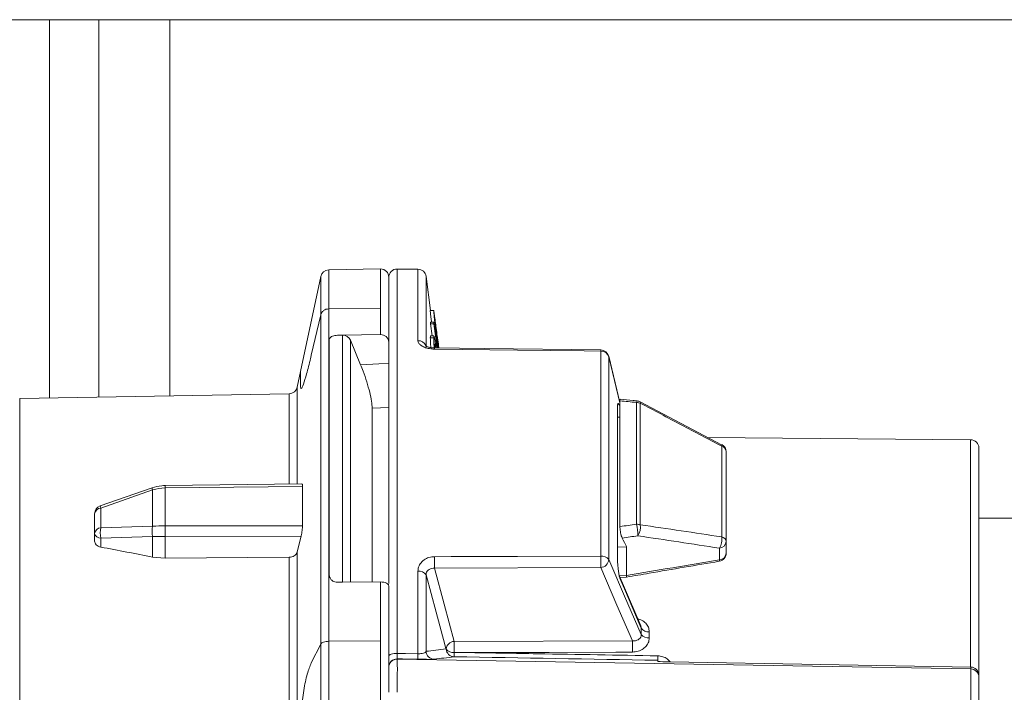
# Model space of a CAD drawing. Units: millimetres. Extents: x 2231 to 4418, y 383 to 3625.
# Drawn here: x 3405 to 3464, y 2839 to 2879 of the extents above; entities that cross this region are included whole.
import ezdxf

# ---------------------------------------------------------------- set-up
doc = ezdxf.new("R2010")
doc.units = ezdxf.units.MM
doc.header["$LTSCALE"] = 20
doc.layers.add('MAßLINIE_MAßZEICHNUNGEN', color=7, linetype='Continuous')
doc.styles.add('SLDTEXTSTYLE0', font='TXT', dxfattribs={"width": 0.7})
doc.dimstyles.new('SLDDIMSTYLE0', dxfattribs={"dimtxt": 105.833333, "dimasz": 70, "dimexe": 0, "dimexo": 0.0625, "dimgap": 26.458333, "dimtad": 0, "dimdec": 0, "dimrnd": 1e-09, "dimzin": 12, "dimdsep": 46, "dimtxsty": 'SLDTEXTSTYLE0', "dimsah": 1, "dimcen": 0.09, "dimadec": 0, "dimazin": 3, "dimtfac": 1, "dimtdec": 0, "dimtofl": 0, "dimtmove": 0, "dimatfit": 3, "dimfxl": 0, "dimfrac": 2, "dimtolj": 1, "dimtzin": 12, "dimarcsym": 0})

# ---------------------------------------------------------------- blocks, each defined once
blk = doc.blocks.new('_D_3')
at = {"layer": 'MAßLINIE_MAßZEICHNUNGEN', "color": 7}
for p, q in [((3571.162, 3624.957), (4099.162, 3624.957)), ((4079.162, 3624.957), (4079.162, 3087.257)), ((4079.162, 1935.483), (4079.162, 2516.149)), ((3437.701, 1935.483), (4099.162, 1935.483))]:
    blk.add_line(p, q, dxfattribs=at)
for points in [[(4079.162, 3624.957), (4049.162, 3554.957), (4109.162, 3554.957)], [(4079.162, 1935.483), (4109.162, 2005.483), (4049.162, 2005.483)]]:
    blk.add_solid(points, dxfattribs=at)
at = {"layer": 'MAßLINIE_MAßZEICHNUNGEN', "color": 7, "char_height": 105.8333, "attachment_point": 1, "rotation": 90, "style": 'SLDTEXTSTYLE0'}
for s, insert in [('max 1700', (4102.27, 2516.149)), ('min 1300', (3942.736, 2525.067))]:
    blk.add_mtext(s, dxfattribs=dict(at, insert=insert))

msp = doc.modelspace()

# ---------------------------------------------------------------- linework, layer by layer
at = {"color": 7, "linetype": 'Continuous', "lineweight": 18}
for p, q in [((3384.162, 2879.483), (3499.162, 2879.483)), ((3406.75, 2879.483), (3406.75, 2856.724)), ((3409.72, 2879.483), (3409.72, 2856.776)), ((3413.98, 2856.85), (3413.98, 2879.483)), ((3426.662, 2864.483), (3423.547, 2864.428)), ((3423.547, 2864.428), (3423.547, 2862.08)), ((3426.662, 2862.13), (3426.662, 2864.483)), ((3428.913, 2864.467), (3427.666, 2864.478)), ((3427.666, 2864.478), (3427.666, 2841.347)), ((3428.913, 2860.166), (3428.913, 2864.467)), ((3423.066, 2864.032), (3421.85, 2858.31)), ((3423.066, 2861.721), (3423.066, 2864.032)), ((3427.162, 2863.983), (3427.162, 2860.084)), ((3429.674, 2861.987), (3429.405, 2864.033)), ((3429.405, 2864.033), (3429.405, 2859.784)), ((3423.547, 2862.08), (3426.662, 2862.13)), ((3423.547, 2862.08), (3423.547, 2842.076)), ((3426.662, 2860.528), (3426.662, 2862.13)), ((3429.656, 2861.982), (3429.858, 2861.982)), ((3429.861, 2861.987), (3429.659, 2861.987)), ((3422.499, 2859.294), (3423.066, 2861.721)), ((3423.066, 2841.908), (3423.066, 2861.721)), ((3429.676, 2861.275), (3429.675, 2861.17)), ((3429.675, 2861.17), (3429.771, 2860.46)), ((3429.675, 2861.17), (3429.877, 2861.17)), ((3429.676, 2861.275), (3429.877, 2861.275)), ((3429.877, 2861.275), (3429.877, 2861.17)), ((3430.086, 2859.725), (3429.877, 2861.275)), ((3429.877, 2861.17), (3430.072, 2859.725)), ((3423.581, 2860.237), (3423.581, 2846.079)), ((3424.381, 2860.493), (3424.078, 2860.488)), ((3424.381, 2860.493), (3426.662, 2860.528)), ((3424.381, 2845.625), (3424.381, 2860.493)), ((3424.859, 2860.201), (3424.859, 2845.629)), ((3425.468, 2858.717), (3424.859, 2860.201)), ((3429.659, 2860.335), (3429.861, 2860.335)), ((3429.875, 2860.46), (3429.674, 2860.46)), ((3430.159, 2859.833), (3430.092, 2860.345)), ((3427.162, 2860.081), (3427.162, 2860.084)), ((3427.162, 2845.552), (3427.162, 2860.084)), ((3439.91, 2847.2), (3439.91, 2859.538)), ((3441.068, 2856.448), (3440.391, 2859.226)), ((3440.391, 2859.226), (3440.394, 2859.197)), ((3440.394, 2859.197), (3440.394, 2846.998)), ((3441.068, 2856.433), (3440.394, 2859.197)), ((3421.85, 2858.31), (3421.651, 2857.372)), ((3421.85, 2858.31), (3421.85, 2857.385)), ((3421.651, 2857.372), (3421.651, 2851.539)), ((3421.17, 2856.976), (3404.953, 2856.693)), ((3404.953, 2856.693), (3404.953, 2848.723)), ((3421.17, 2851.534), (3421.17, 2856.976)), ((3426.162, 2845.64), (3426.162, 2856.108)), ((3440.924, 2846.981), (3440.924, 2856.274)), ((3441.068, 2848.977), (3441.068, 2856.547)), ((3442.061, 2849.121), (3442.061, 2856.443)), ((3442.288, 2856.399), (3442.288, 2849.089)), ((3447.185, 2853.9), (3442.29, 2856.479)), ((3440.924, 2855.558), (3441.068, 2855.563)), ((3462.166, 2854.208), (3446.339, 2854.346)), ((3462.166, 2840.52), (3462.166, 2854.208)), ((3447.189, 2848.358), (3447.189, 2853.825)), ((3447.193, 2853.916), (3447.195, 2853.915)), ((3462.662, 2853.708), (3462.662, 2840.02)), ((3447.462, 2853.473), (3447.462, 2848.085)), ((3412.916, 2851.311), (3409.797, 2850.224)), ((3421.937, 2851.543), (3413.7, 2851.449)), ((3421.965, 2851.397), (3413.701, 2851.303)), ((3413.701, 2851.303), (3413.701, 2849.024)), ((3421.965, 2849.032), (3421.965, 2851.397)), ((3412.951, 2851.18), (3409.833, 2850.093)), ((3412.951, 2849.002), (3412.951, 2851.18)), ((3409.833, 2850.093), (3409.833, 2848.907)), ((3409.462, 2848.565), (3409.462, 2849.752)), ((3671.332, 2849.483), (3462.662, 2849.483)), ((3409.833, 2848.907), (3412.951, 2849.002)), ((3413.701, 2849.024), (3421.965, 2849.032)), ((3404.953, 2848.723), (3404.953, 2802.273)), ((3409.462, 2848.105), (3409.462, 2848.565)), ((3412.951, 2848.384), (3409.833, 2848.288)), ((3409.833, 2848.288), (3409.833, 2847.746)), ((3412.951, 2847.143), (3412.951, 2848.384)), ((3421.884, 2848.392), (3413.701, 2848.383)), ((3413.701, 2848.383), (3413.701, 2847.073)), ((3421.651, 2847.465), (3421.884, 2848.392)), ((3440.924, 2847.729), (3441.462, 2847.753)), ((3441.47, 2847.755), (3441.462, 2847.753)), ((3441.462, 2846.028), (3441.462, 2847.753)), ((3447.049, 2846.981), (3447.049, 2847.681)), ((3447.462, 2848.085), (3447.462, 2847.384)), ((3413.701, 2847.073), (3412.951, 2847.143)), ((3413.701, 2847.073), (3421.17, 2847.132)), ((3421.17, 2801.989), (3421.17, 2847.132)), ((3421.651, 2847.465), (3421.651, 2801.593)), ((3439.91, 2846.511), (3429.915, 2846.478)), ((3428.913, 2841.326), (3428.913, 2846.289)), ((3429.405, 2846.081), (3429.405, 2841.472)), ((3441.033, 2846.009), (3441.462, 2846.028)), ((3441.067, 2845.918), (3441.468, 2845.936)), ((3441.462, 2846.028), (3441.462, 2846.025)), ((3424.078, 2845.623), (3424.381, 2845.625)), ((3424.381, 2845.625), (3426.662, 2845.644)), ((3426.662, 2842.099), (3426.662, 2845.644)), ((3427.133, 2845.485), (3427.162, 2845.486)), ((3427.162, 2845.413), (3427.162, 2840.504)), ((3442.35, 2842.481), (3442.35, 2842.861)), ((3442.835, 2842.652), (3442.835, 2842.277)), ((3423.066, 2841.908), (3422.499, 2840.776)), ((3423.066, 2817.057), (3423.066, 2841.908)), ((3426.662, 2842.099), (3423.547, 2842.076)), ((3423.547, 2842.076), (3423.547, 2816.89)), ((3426.662, 2816.866), (3426.662, 2842.099)), ((3431.097, 2842.065), (3441.819, 2842.101)), ((3430.606, 2841.606), (3430.605, 2841.608)), ((3431.097, 2841.401), (3431.096, 2841.401)), ((3427.671, 2841.017), (3427.671, 2841.004)), ((3427.671, 2841.004), (3462.171, 2840.412)), ((3443.34, 2840.863), (3443.34, 2840.935)), ((3443.413, 2840.855), (3443.41, 2840.855)), ((3462.171, 2840.52), (3444.092, 2840.834)), ((3427.162, 2840.504), (3427.162, 2840.517)), ((3427.162, 2839.004), (3427.162, 2840.504)), ((3462.171, 2840.412), (3462.171, 2840.52)), ((3462.662, 2840.02), (3462.662, 2839.912)), ((3462.662, 2839.912), (3462.662, 2838.412))]:
    msp.add_line(p, q, dxfattribs=at)
at = {"color": 7, "linetype": 'Continuous', "lineweight": 18, "flags": 128}
for points in [[(3430.09, 2860.345), (3430.142, 2859.949), (3430.157, 2859.833)], [(3439.91, 2859.538), (3438.91, 2859.55), (3434.91, 2859.598), (3429.915, 2859.659)], [(3439.911, 2859.607), (3432.915, 2859.691), (3429.916, 2859.727)], [(3425.468, 2858.717), (3426.56, 2858.768), (3427.162, 2858.796)], [(3427.162, 2856.155), (3426.665, 2856.132), (3426.162, 2856.108)], [(3442.113, 2856.536), (3442.11, 2856.536), (3442.095, 2856.524), (3442.078, 2856.492), (3442.061, 2856.443)], [(3447.195, 2853.915), (3447.195, 2853.915), (3447.202, 2853.9), (3447.2, 2853.87), (3447.189, 2853.825)], [(3429.915, 2847.166), (3430.914, 2847.17), (3434.914, 2847.183), (3439.91, 2847.2)], [(3441.819, 2842.101), (3440.886, 2844.255), (3439.91, 2846.511)], [(3440.394, 2846.998), (3440.519, 2846.711), (3441.35, 2844.791), (3442.35, 2842.481)], [(3430.6, 2841.617), (3430.532, 2841.874), (3430.009, 2843.823), (3429.405, 2846.081)], [(3429.915, 2846.478), (3430.496, 2844.308), (3431.097, 2842.065)], [(3442.321, 2843.002), (3441.274, 2845.437), (3441.022, 2846.024)], [(3426.662, 2845.644), (3426.76, 2845.639), (3426.853, 2845.626), (3426.94, 2845.605), (3427.016, 2845.576), (3427.078, 2845.541), (3427.124, 2845.501), (3427.152, 2845.458), (3427.162, 2845.413)], [(3442.35, 2842.861), (3442.226, 2843.15), (3441.395, 2845.083), (3441.053, 2845.879)], [(3427.162, 2841.178), (3427.172, 2841.211), (3427.201, 2841.243), (3427.247, 2841.272), (3427.31, 2841.298), (3427.387, 2841.319), (3427.474, 2841.335), (3427.568, 2841.344), (3427.666, 2841.347)], [(3427.666, 2841.347), (3428.162, 2841.339), (3428.913, 2841.326)], [(3441.819, 2841.426), (3440.819, 2841.423), (3436.819, 2841.41), (3431.993, 2841.395)], [(3443.34, 2840.863), (3443.404, 2840.858), (3443.429, 2840.853)]]:
    msp.add_lwpolyline(points, dxfattribs=at)
at = {"color": 7, "linetype": 'Continuous', "lineweight": 18}
for centre, radius, start, end in [((3423.555, 2863.928), 0.5, 91, 168), ((3426.662, 2863.983), 0.5, 0, 90), ((3427.662, 2863.978), 0.5, 89.5, 180), ((3428.909, 2863.967), 0.5, 7.5, 89.5), ((3424.404, 2859.992), 0.501, 24.6535, 92.6081), ((3426.689, 2860.054), 0.474, 3.6288, 93.22209), ((3428.924, 2859.664), 0.502, 23.71536, 91.22243), ((3431.681, 2859.65), 1.767, 177.4934, 179.71709), ((3441.762, 2859.528), 1.852, 177.54798, 179.69131), ((3439.929, 2859.051), 0.487, 17.4047, 92.31295), ((3439.905, 2859.107), 0.5, 13.70767, 89.31082), ((3421.161, 2857.476), 0.5, 271, 348), ((3442.063, 2855.846), 0.598, 67.85601, 90.1643), ((3442.061, 2856.039), 0.5, 62.46763, 84.072), ((3442.208, 2856.445), 0.0922, 330.43047, 24.29386), ((3462.162, 2853.708), 0.5, 0, 89.5), ((3447.066, 2853.448), 0.397, 3.66441, 71.9168), ((3446.962, 2853.473), 0.5, 0, 62.25342), ((3413.467, 2851.389), 0.557, 188.06273, 202.018), ((3433.383, 2851.552), 19.684, 180.30001, 180.72623), ((3409.962, 2849.752), 0.5, 109.21098, 180), ((3409.859, 2849.693), 0.401, 93.71599, 171.60588), ((3410.346, 2850.302), 0.554, 188.03139, 202.06152), ((3409.859, 2848.507), 0.401, 93.71599, 171.60588), ((3411.13, 2848.598), 1.333, 166.59012, 193.40988), ((3414.248, 2848.693), 1.334, 166.59076, 193.40924), ((3451.604, 2848.704), 37.904, 179.51603, 180.48397), ((3438.3, 2848.298), 3.85, 1.85256, 12.33181), ((3442.064, 2848.324), 0.796, 73.67541, 90.22662), ((3441.364, 2848.936), 0.937, 326.82059, 9.39873), ((3409.823, 2848.662), 0.374, 195.00626, 271.43847), ((3446.272, 2848.195), 0.931, 326.5145, 10.06953), ((3447.135, 2848.03), 0.332, 9.44293, 80.55707), ((3447.021, 2848.123), 0.443, 273.63515, 354.98883), ((3399.26, 2846.822), 30.656, 359.35709, 0.64291), ((3439.974, 2846.671), 0.533, 37.95094, 96.98153), ((3409.328, 2846.855), 30.583, 359.35453, 0.64547), ((3446.962, 2847.384), 0.5, 279.61476, 0), ((3447.021, 2847.423), 0.443, 273.62839, 354.99559), ((3439.87, 2847.035), 0.526, 274.32876, 356.05395), ((3446.922, 2846.941), 0.133, 338.20262, 17.53122), ((3428.99, 2845.788), 0.507, 35.23384, 98.71753), ((3442.772, 2843.172), 0.524, 216.38298, 276.86487), ((3442.771, 2842.804), 0.53, 217.49712, 276.93735), ((3431.11, 2841.558), 0.507, 91.54787, 174.39046), ((3461.918, 2841.729), 30.824, 179.37498, 180.60959), ((3473.217, 2841.764), 31.401, 179.3842, 180.6158), ((3453.555, 2840.836), 24.647, 178.86161, 179.63014), ((3429.903, 2841.493), 0.499, 182.50106, 268.66419), ((3431.104, 2841.648), 0.499, 184.87649, 268.70526), ((3431.021, 2841.91), 0.514, 216.26542, 278.46271), ((3540.672, 2839.449), 109.593, 178.97935, 179.1112), ((3527.648, 2839.671), 84.317, 178.9611, 179.14084), ((3427.662, 2840.517), 0.5, 89.00129, 179.98968), ((3427.662, 2840.504), 0.5, 89.00129, 179.98968), ((3462.162, 2840.02), 0.5, 0.00751, 89.00361), ((3462.162, 2839.912), 0.5, 0.00609, 89.00503)]:
    msp.add_arc(centre, radius, start, end, dxfattribs=at)
for centre, major_axis, ratio, start_param, end_param in [((3438.583, 2829.483), (186.306, -19.545), 0.145074, 1.567345, 1.572674), ((3413.728, 2847.698), (0, 3.605), 0.832258, 0.008727, 0.261799), ((3413.728, 2848.386), (3, 0), 0.212663, 1.579523, 1.832596), ((3438.583, 2829.483), (186.307, 27.604), 0.100493, 1.537239, 1.542567), ((3413.728, 2848.386), (3, 0), 0.000785, 4.45059, 4.703662), ((3438.669, 2829.079), (186.309, 27.182), 0.09905, 1.537677, 1.542748), ((3393.48, 2828.473), (100.742, -16.243), 0.213729, 1.410859, 1.442298), ((3491.733, 2836.744), (178.516, 26.022), 0.094575, 1.809985, 1.842448), ((3035.731, 2848.436), (2229.491, -38.91), 0.000264, 4.88911, 4.889674), ((3427.662, 2839.004), (0.009, 2), 0.004362, 4.712632, 6.265676), ((3416.449, 2841.792), (1467.996, -25.62), 0.000264, 4.722368, 4.730712), ((3444.506, 2840.851), (1.166, -0.012), 0.019445, 3.141787, 3.412457), ((3444.506, 2840.851), (1.166, -0.012), 0.019445, 3.412457, 4.349805), ((3462.162, 2838.412), (0.009, 2), 0.004362, 4.712632, 6.265676)]:
    msp.add_ellipse(centre, major_axis=major_axis, ratio=ratio, start_param=start_param, end_param=end_param, dxfattribs=at)
for points, knots in [([(3423.547, 2862.08), (3423.491, 2862.074), (3423.379, 2862.063), (3423.231, 2861.982), (3423.117, 2861.866), (3423.083, 2861.769), (3423.066, 2861.721)], [0, 0, 0, 0, 0.250093, 0.50045, 0.751042, 1, 1, 1, 1]), ([(3429.656, 2861.982), (3429.658, 2861.951), (3429.661, 2861.888), (3429.691, 2861.617), (3429.72, 2861.375), (3429.731, 2861.275)], [0, 0, 0, 0, 0.3687298, 0.7395077, 1, 1, 1, 1]), ([(3429.858, 2861.982), (3429.859, 2861.951), (3429.863, 2861.89), (3429.896, 2861.585), (3429.952, 2861.107), (3430.032, 2860.464), (3430.097, 2859.965), (3430.129, 2859.725)], [0, 0, 0, 0, 0.1701322, 0.3412094, 0.5040313, 0.7608819, 1, 1, 1, 1]), ([(3430.171, 2859.724), (3430.139, 2859.965), (3430.065, 2860.522), (3429.971, 2861.226), (3429.902, 2861.726), (3429.865, 2861.975), (3429.86, 2861.98), (3429.858, 2861.982)], [0, 0, 0, 0, 0.222996, 0.516564, 0.678838, 0.842106, 1, 1, 1, 1]), ([(3430.028, 2860.572), (3430.007, 2860.739), (3429.971, 2861.025), (3429.935, 2861.336), (3429.919, 2861.494), (3429.917, 2861.521), (3429.917, 2861.53)], [0, 0, 0, 0, 0.355539, 0.608429, 0.861314, 1, 1, 1, 1]), ([(3429.917, 2861.53), (3429.919, 2861.526), (3429.923, 2861.518), (3429.95, 2861.335), (3429.995, 2861.015), (3430.065, 2860.499), (3430.121, 2860.076), (3430.152, 2859.843)], [0, 0, 0, 0, 0.150888, 0.302206, 0.467299, 0.706148, 1, 1, 1, 1]), ([(3424.078, 2860.488), (3424.024, 2860.485), (3423.916, 2860.478), (3423.771, 2860.437), (3423.659, 2860.377), (3423.592, 2860.307), (3423.584, 2860.258), (3423.581, 2860.237)], [0, 0, 0, 0, 0.202797, 0.405701, 0.612241, 0.827512, 1, 1, 1, 1]), ([(3429.915, 2859.659), (3429.839, 2859.662), (3429.651, 2859.671), (3429.368, 2859.736), (3429.117, 2859.853), (3428.946, 2860.002), (3428.924, 2860.111), (3428.913, 2860.166)], [0, 0, 0, 0, 0.143726, 0.359066, 0.572658, 0.785993, 1, 1, 1, 1]), ([(3429.674, 2860.443), (3429.67, 2860.447), (3429.66, 2860.459), (3429.659, 2860.385), (3429.659, 2860.335)], [0, 0, 0, 0, 0.317758, 1, 1, 1, 1]), ([(3429.659, 2860.335), (3429.66, 2860.29), (3429.662, 2860.168), (3429.673, 2859.968), (3429.691, 2859.771), (3429.693, 2859.75)], [0, 0, 0, 0, 0.349898, 0.930132, 1, 1, 1, 1]), ([(3429.875, 2860.443), (3429.872, 2860.447), (3429.861, 2860.459), (3429.861, 2860.385), (3429.861, 2860.335)], [0, 0, 0, 0, 0.317758, 1, 1, 1, 1]), ([(3429.861, 2860.335), (3429.862, 2860.29), (3429.864, 2860.169), (3429.875, 2859.963), (3429.894, 2859.759), (3429.897, 2859.731)], [0, 0, 0, 0, 0.342799, 0.911259, 1, 1, 1, 1]), ([(3430.014, 2859.724), (3430.005, 2859.785), (3429.974, 2859.999), (3429.926, 2860.273), (3429.9, 2860.383), (3429.886, 2860.44)], [0, 0, 0, 0, 0.160827, 0.568943, 1, 1, 1, 1]), ([(3430.137, 2859.725), (3430.128, 2859.79), (3430.106, 2859.965), (3430.069, 2860.25), (3430.042, 2860.464), (3430.028, 2860.572)], [0, 0, 0, 0, 0.2303369, 0.6133196, 1, 1, 1, 1]), ([(3429.917, 2859.73), (3429.857, 2859.732), (3429.721, 2859.736), (3429.545, 2859.777), (3429.423, 2859.826), (3429.369, 2859.863), (3429.369, 2859.863), (3429.369, 2859.864)], [0, 0, 0, 0, 0.214766, 0.483733, 0.697858, 0.881575, 1, 1, 1, 1]), ([(3429.927, 2859.751), (3429.927, 2859.753), (3429.922, 2859.824), (3429.922, 2859.857), (3429.923, 2859.89)], [0, 0, 0, 0, 0.0346702, 1, 1, 1, 1]), ([(3429.923, 2859.89), (3429.925, 2859.933), (3429.928, 2860.005), (3429.951, 2859.939), (3429.973, 2859.823), (3429.981, 2859.774)], [0, 0, 0, 0, 0.463339, 0.776801, 1, 1, 1, 1]), ([(3421.85, 2857.385), (3421.859, 2857.324), (3421.877, 2857.202), (3422.013, 2857.504), (3422.21, 2858.135), (3422.385, 2858.812), (3422.483, 2859.228), (3422.499, 2859.294)], [0, 0, 0, 0, 0.235554, 0.471048, 0.709573, 0.954093, 1, 1, 1, 1]), ([(3426.162, 2856.108), (3426.154, 2856.237), (3426.138, 2856.494), (3426.018, 2857.061), (3425.841, 2857.694), (3425.646, 2858.269), (3425.518, 2858.592), (3425.468, 2858.717)], [0, 0, 0, 0, 0.210127, 0.420085, 0.634642, 0.859253, 1, 1, 1, 1]), ([(3441.068, 2856.547), (3441.069, 2856.576), (3441.072, 2856.632), (3441.087, 2856.637), (3441.094, 2856.64)], [0, 0, 0, 0, 0.522059, 1, 1, 1, 1]), ([(3442.113, 2856.536), (3442.027, 2856.545), (3441.685, 2856.581), (3441.343, 2856.616), (3441.087, 2856.642)], [0, 0, 0, 0, 0.249972, 1, 1, 1, 1]), ([(3440.924, 2856.274), (3440.926, 2856.312), (3440.932, 2856.394), (3440.978, 2856.384), (3441.024, 2856.299), (3441.052, 2856.257), (3441.053, 2856.257)], [0, 0, 0, 0, 0.223792, 0.49753, 0.996072, 1, 1, 1, 1]), ([(3447.189, 2853.825), (3446.377, 2854.253), (3444.745, 2855.113), (3443.11, 2855.969), (3442.288, 2856.399)], [0, 0, 0, 0, 0.497295, 1, 1, 1, 1]), ([(3413.7, 2851.449), (3413.634, 2851.447), (3413.367, 2851.438), (3413.109, 2851.366), (3412.916, 2851.311)], [0, 0, 0, 0, 0.249662, 1, 1, 1, 1]), ([(3421.938, 2851.538), (3421.939, 2851.539), (3421.95, 2851.548), (3421.962, 2851.508), (3421.964, 2851.435), (3421.965, 2851.397)], [0, 0, 0, 0, 0.093815, 0.528128, 1, 1, 1, 1]), ([(3421.965, 2849.032), (3421.964, 2848.989), (3421.963, 2848.904), (3421.948, 2848.741), (3421.923, 2848.574), (3421.9, 2848.458), (3421.886, 2848.402), (3421.884, 2848.392)], [0, 0, 0, 0, 0.234665, 0.469256, 0.705683, 0.946931, 1, 1, 1, 1]), ([(3441.203, 2848.288), (3441.201, 2848.293), (3441.183, 2848.33), (3441.162, 2848.388), (3441.131, 2848.492), (3441.105, 2848.606), (3441.08, 2848.769), (3441.069, 2848.895), (3441.069, 2848.958), (3441.068, 2848.977)], [0, 0, 0, 0, 0.033853, 0.26075, 0.304904, 0.510146, 0.71473, 0.91534, 1, 1, 1, 1]), ([(3442.288, 2849.089), (3443.11, 2848.967), (3444.745, 2848.725), (3446.377, 2848.48), (3447.189, 2848.358)], [0, 0, 0, 0, 0.5027059, 1, 1, 1, 1]), ([(3441.47, 2847.755), (3441.468, 2847.76), (3441.378, 2847.938), (3441.289, 2848.116), (3441.203, 2848.288)], [0, 0, 0, 0, 0.030772, 1, 1, 1, 1]), ([(3447.049, 2847.681), (3446.237, 2847.805), (3444.605, 2848.054), (3442.97, 2848.3), (3442.148, 2848.423)], [0, 0, 0, 0, 0.497282, 1, 1, 1, 1]), ([(3409.833, 2847.746), (3409.78, 2847.76), (3409.676, 2847.788), (3409.555, 2847.877), (3409.476, 2847.986), (3409.467, 2848.066), (3409.462, 2848.105)], [0, 0, 0, 0, 0.251963, 0.503802, 0.759697, 1, 1, 1, 1]), ([(3421.17, 2847.132), (3421.197, 2847.134), (3421.278, 2847.137), (3421.407, 2847.177), (3421.537, 2847.263), (3421.618, 2847.365), (3421.641, 2847.437), (3421.651, 2847.465)], [0, 0, 0, 0, 0.117752, 0.356691, 0.5978, 0.845527, 1, 1, 1, 1]), ([(3428.913, 2846.289), (3428.917, 2846.349), (3428.928, 2846.508), (3429.041, 2846.753), (3429.267, 2846.98), (3429.571, 2847.135), (3429.8, 2847.156), (3429.915, 2847.166)], [0, 0, 0, 0, 0.12922, 0.34595, 0.564271, 0.782486, 1, 1, 1, 1]), ([(3441.053, 2845.879), (3441.052, 2845.881), (3441.024, 2846.065), (3440.978, 2846.343), (3440.932, 2846.731), (3440.926, 2846.904), (3440.924, 2846.981)], [0, 0, 0, 0, 0.003926, 0.502474, 0.776197, 1, 1, 1, 1]), ([(3441.468, 2845.937), (3441.921, 2846.015), (3443.78, 2846.336), (3445.639, 2846.652), (3447.046, 2846.891)], [0, 0, 0, 0, 0.243682, 1, 1, 1, 1]), ([(3423.581, 2846.079), (3423.587, 2846.025), (3423.598, 2845.919), (3423.69, 2845.778), (3423.825, 2845.675), (3423.963, 2845.628), (3424.049, 2845.624), (3424.078, 2845.623)], [0, 0, 0, 0, 0.2271771, 0.45478, 0.6771914, 0.8896793, 1, 1, 1, 1]), ([(3429.915, 2846.478), (3429.856, 2846.477), (3429.74, 2846.475), (3429.586, 2846.41), (3429.47, 2846.306), (3429.412, 2846.189), (3429.407, 2846.11), (3429.405, 2846.081)], [0, 0, 0, 0, 0.221889, 0.442777, 0.660548, 0.873635, 1, 1, 1, 1]), ([(3441.017, 2846.025), (3441.027, 2846.009), (3441.039, 2845.99), (3441.037, 2845.971), (3441.036, 2845.968)], [0, 0, 0, 0, 0.82763, 1, 1, 1, 1]), ([(3441.039, 2845.971), (3441.04, 2845.968), (3441.054, 2845.938), (3441.053, 2845.907), (3441.053, 2845.879)], [0, 0, 0, 0, 0.1106334, 1, 1, 1, 1]), ([(3441.462, 2846.025), (3441.464, 2846.005), (3441.468, 2845.958), (3441.469, 2845.929), (3441.468, 2845.938), (3441.468, 2845.938)], [0, 0, 0, 0, 0.413318, 0.972658, 1, 1, 1, 1]), ([(3442.141, 2843.422), (3442.221, 2843.399), (3442.405, 2843.345), (3442.631, 2843.169), (3442.803, 2842.928), (3442.824, 2842.744), (3442.835, 2842.652)], [0, 0, 0, 0, 0.204643, 0.47153, 0.736314, 1, 1, 1, 1]), ([(3442.35, 2842.861), (3442.35, 2842.909), (3442.35, 2842.958), (3442.321, 2843.001), (3442.32, 2843.002)], [0, 0, 0, 0, 0.9695661, 1, 1, 1, 1]), ([(3441.819, 2842.101), (3441.879, 2842.1), (3442.001, 2842.099), (3442.162, 2842.161), (3442.282, 2842.263), (3442.342, 2842.378), (3442.348, 2842.454), (3442.35, 2842.481)], [0, 0, 0, 0, 0.2277703, 0.4524533, 0.6703899, 0.8805818, 1, 1, 1, 1]), ([(3423.066, 2841.908), (3423.083, 2841.931), (3423.117, 2841.976), (3423.233, 2842.03), (3423.38, 2842.067), (3423.491, 2842.073), (3423.547, 2842.076)], [0, 0, 0, 0, 0.25014, 0.50171, 0.752905, 1, 1, 1, 1]), ([(3442.835, 2842.277), (3442.831, 2842.223), (3442.821, 2842.073), (3442.708, 2841.835), (3442.478, 2841.611), (3442.169, 2841.457), (3441.935, 2841.437), (3441.819, 2841.426)], [0, 0, 0, 0, 0.122007, 0.335336, 0.55397, 0.776559, 1, 1, 1, 1]), ([(3427.162, 2840.573), (3427.162, 2840.575), (3427.162, 2840.596), (3427.162, 2840.74), (3427.162, 2840.954), (3427.162, 2841.118), (3427.162, 2841.178)], [0, 0, 0, 0, 0.034662, 0.408643, 0.782654, 1, 1, 1, 1]), ([(3427.666, 2841.347), (3427.667, 2841.317), (3427.668, 2841.236), (3427.67, 2841.125), (3427.671, 2841.036), (3427.671, 2841.023), (3427.671, 2841.017)], [0, 0, 0, 0, 0.162298, 0.441566, 0.720804, 1, 1, 1, 1]), ([(3429.405, 2841.472), (3429.392, 2841.45), (3429.366, 2841.409), (3429.255, 2841.36), (3429.113, 2841.331), (3428.998, 2841.325), (3428.936, 2841.325), (3428.92, 2841.326), (3428.913, 2841.326)], [0, 0, 0, 0, 0.272007, 0.532291, 0.765889, 0.939436, 0.975775, 1, 1, 1, 1]), ([(3429.405, 2841.472), (3429.602, 2841.495), (3430.01, 2841.544), (3430.399, 2841.592), (3430.6, 2841.617)], [0, 0, 0, 0, 0.482444, 1, 1, 1, 1]), ([(3430.6, 2841.617), (3430.601, 2841.616), (3430.602, 2841.613), (3430.604, 2841.61), (3430.605, 2841.608)], [0, 0, 0, 0, 0.164758, 1, 1, 1, 1]), ([(3431.993, 2841.395), (3431.984, 2841.395), (3431.932, 2841.395), (3431.694, 2841.397), (3431.419, 2841.399), (3431.175, 2841.401), (3431.114, 2841.401), (3431.099, 2841.401), (3431.097, 2841.401)], [0, 0, 0, 0, 0.032396, 0.173046, 0.795687, 0.951356, 0.990298, 1, 1, 1, 1]), ([(3431.993, 2841.395), (3432.028, 2841.394), (3433.395, 2841.371), (3437.179, 2841.306), (3440.928, 2841.241), (3443.344, 2841.2)], [0, 0, 0, 0, 0.009074, 0.361425, 1, 1, 1, 1]), ([(3444.096, 2840.834), (3444.037, 2840.898), (3443.914, 2841.032), (3443.649, 2841.166), (3443.446, 2841.189), (3443.344, 2841.2)], [0, 0, 0, 0, 0.312454, 0.655171, 1, 1, 1, 1]), ([(3422.499, 2840.776), (3422.414, 2840.571), (3422.246, 2840.162), (3422.035, 2839.152), (3421.881, 2837.959), (3421.86, 2837.142), (3421.85, 2836.725)], [0, 0, 0, 0, 0.24914, 0.498442, 0.744316, 1, 1, 1, 1]), ([(3429.892, 2840.994), (3429.865, 2840.993), (3429.811, 2840.989), (3429.585, 2840.988), (3429.286, 2840.99), (3429.045, 2840.993), (3428.922, 2840.995), (3428.909, 2840.995)], [0, 0, 0, 0, 0.253461, 0.507385, 0.748718, 0.97382, 1, 1, 1, 1]), ([(3431.092, 2841.149), (3430.889, 2841.122), (3430.499, 2841.07), (3430.089, 2841.019), (3429.892, 2840.994)], [0, 0, 0, 0, 0.519617, 1, 1, 1, 1])]:
    msp.add_open_spline(points, degree=3, knots=knots, dxfattribs=at)

# ---------------------------------------------------------------- dimensions: what is measured, and where the dimension line sits
at = {"layer": 'MAßLINIE_MAßZEICHNUNGEN', "color": 7}
dim = msp.add_linear_dim(base=(4079.162, 1935.483), p1=(3551.162, 3624.957), p2=(3417.701, 1935.483), angle=90, text='min 1300\\Pmax 1700', dimstyle='SLDDIMSTYLE0', dxfattribs=at)
dim.commit()
dim.dimension.update_dxf_attribs({"geometry": '_D_3', "text_midpoint": (4079.162, 2801.703), "dimtype": 160})

doc.saveas('drawing.dxf')
